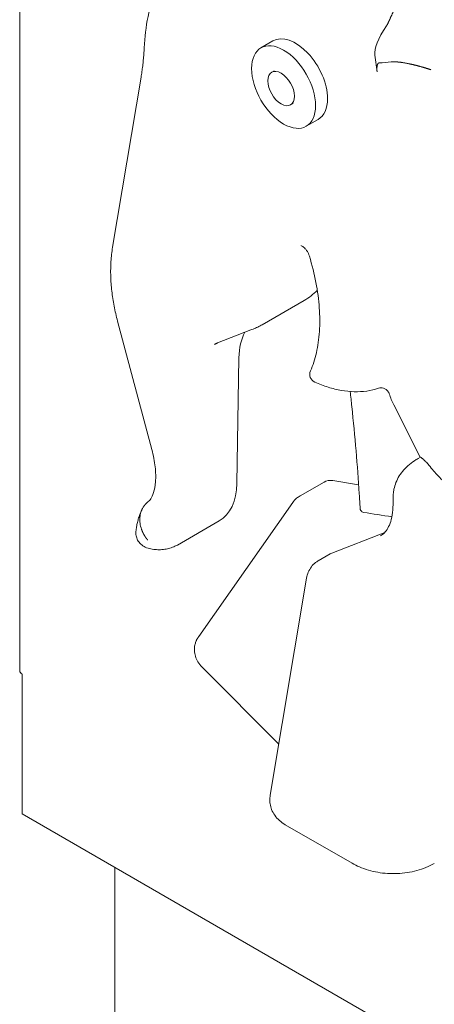
# Model space of a CAD drawing. Units: millimetres. Extents: x 0 to 49844, y 0 to 33849.
# Drawn here: x 25108 to 25352, y 31454 to 32036 of the extents above; entities that cross this region are included whole.
import ezdxf

# ---------------------------------------------------------------- set-up
doc = ezdxf.new("R2010")
doc.units = ezdxf.units.MM

# ---------------------------------------------------------------- blocks, each defined once
blk = doc.blocks.new('A$C29621C6C')
at = {"color": 0, "linetype": 'Continuous', "lineweight": 0, "extrusion": (-5.55112e-17, 0.816497, 0.57735)}
for p, q in [((-3913.46, 22845.01), (-3913.46, 23557.4)), ((-3763.97, 23216.89), (-3771.04, 23212.81)), ((-3763.97, 23216.89), (-3771.04, 23212.81)), ((-3703.85, 23208.54), (-3702.47, 23198.74)), ((-3763.24, 23199.3), (-3764.72, 23198.45)), ((-3841.82, 23195.46), (-3858.63, 23095.05)), ((-3752.12, 23180.04), (-3753.59, 23179.19)), ((-3737.25, 23170.61), (-3744.32, 23166.53)), ((-3737.25, 23170.61), (-3744.32, 23166.53)), ((-3770.26, 23049.37), (-3745.51, 23063.66)), ((-3855.68, 23051.44), (-3835.48, 22975.71)), ((-3796.64, 23038.58), (-3777, 23046.27)), ((-3784.07, 23029.88), (-3785.3, 22955.67)), ((-3692.66, 23001.95), (-3676.97, 22971.08)), ((-3678.31, 22970.31), (-3676.96, 22971.09)), ((-3747.95, 22948.29), (-3733.81, 22956.45)), ((-3728.64, 22957.27), (-3713.38, 22954.87)), ((-3752.25, 22944.33), (-3807.79, 22865.33)), ((-3820.4, 22919.26), (-3795.65, 22933.55)), ((-3697.89, 22926.75), (-3729.3, 22914.45)), ((-3730.21, 22914.02), (-3737.28, 22909.93)), ((-3765.57, 22771.56), (-3744.11, 22899.7)), ((-3805.83, 22847.2), (-3760.53, 22801.65)), ((-3912, 22761.32), (-3912, 22842.97)), ((-3912, 22760.47), (-3912, 22761.32)), ((-3228.99, 22366.13), (-3912, 22760.47)), ((-3717.24, 22731.35), (-3756.67, 22754.12)), ((-3857.27, 22728.87), (-3857.27, 22056.9))]:
    blk.add_line(p, q, dxfattribs=at)
at = {"color": 0, "linetype": 'Continuous', "lineweight": 0, "extrusion": (-7.89729e-17, 1.66533e-16, -1)}
blk.add_arc((3737.25, 23020.05), 5, 294.05642, 23.85686, dxfattribs=at)
at = {"color": 0, "linetype": 'Continuous', "lineweight": 0, "extrusion": (-2.34618e-17, 1.11022e-16, -1)}
blk.add_arc((3657.01, 23020.08), 40, 333.04804, 343.25884, dxfattribs=at)
at = {"color": 0, "linetype": 'Continuous', "lineweight": 0}
for centre, major_axis, ratio, start_param, end_param in [((-3635.15, 23260.58), (67.63, 54.63), 0.228254, 2.505952, 3.00559), ((-3757.68, 23189.67), (13.36, -23.14), 0.57735, -5.497787, 0.785398), ((-3757.68, 23189.67), (13.36, -23.14), 0.57735, -5.497787, 0.785398), ((-3750.61, 23193.75), (-13.36, 23.14), 0.57735, -2.356194, 0), ((-3750.61, 23193.75), (-13.36, 23.14), 0.57735, -2.356194, 0), ((-3759.16, 23188.82), (5.56, -9.63), 0.57735, -5.497787, 0.785398), ((-3750.61, 23193.75), (13.36, -23.14), 0.57735, 0, 0.785398), ((-3750.61, 23193.75), (13.36, -23.14), 0.57735, 0, 0.785398), ((-3748.72, 23008.69), (-25, 43.3), 0.57735, 0.333041, 0.766347), ((-3720.21, 22896.7), (10, -17.32), 0.57735, 3.054326, 3.141593), ((-3908.46, 22845.01), (-5, 0), 0.57735, 0, 0.785398)]:
    blk.add_ellipse(centre, major_axis=major_axis, ratio=ratio, start_param=start_param, end_param=end_param, dxfattribs=at)
at = {"color": 0, "linetype": 'Continuous', "lineweight": 0, "extrusion": (3.69184e-17, 2.13611e-16, -1)}
blk.add_ellipse((-3800.3, 23158.56), major_axis=(54.79, -94.9), ratio=0.57735, start_param=-0.153289, end_param=0, dxfattribs=at)
at = {"color": 0, "linetype": 'Continuous', "lineweight": 0, "extrusion": (1.65999e-17, 1.37781e-16, -1)}
blk.add_ellipse((-3820.65, 22976.85), major_axis=(-25, 43.3), ratio=0.57735, start_param=2.375246, end_param=3.141593, dxfattribs=at)
at = {"color": 0, "linetype": 'Continuous', "lineweight": 0, "extrusion": (1.29348e-16, 3.31074e-16, -1)}
blk.add_ellipse((-3723.81, 22939.13), major_axis=(-10, 17.32), ratio=0.57735, start_param=0, end_param=0.436332, dxfattribs=at)
at = {"color": 0, "linetype": 'Continuous', "lineweight": 0}
for points, knots in [([(-3839.96, 23212.79), (-3839.63, 23219.14), (-3838.89, 23225.33), (-3836.51, 23237.28), (-3834.87, 23243.04), (-3830.65, 23254.01), (-3828.06, 23259.22), (-3821.88, 23268.89), (-3818.28, 23273.36), (-3810.15, 23281.28), (-3805.61, 23284.74), (-3800.7, 23287.57)], [0.0578158, 0.0578158, 0.0578158, 0.0578158, 0.2033322, 0.2033322, 0.3488487, 0.3488487, 0.4943652, 0.4943652, 0.6398817, 0.6398817, 0.7853982, 0.7853982, 0.7853982, 0.7853982]), ([(-3696.98, 23225.78), (-3696.79, 23226.05), (-3696.61, 23226.36), (-3696.38, 23226.78), (-3696.34, 23226.86), (-3696.25, 23227.03), (-3696.2, 23227.12), (-3696.06, 23227.39), (-3695.97, 23227.57), (-3695.7, 23228.13), (-3695.52, 23228.52), (-3695.15, 23229.34), (-3694.97, 23229.76), (-3694.72, 23230.31), (-3694.67, 23230.42), (-3694.58, 23230.64), (-3694.53, 23230.75), (-3694.38, 23231.08), (-3694.28, 23231.3), (-3693.97, 23231.97), (-3693.76, 23232.43), (-3693.32, 23233.34), (-3693.1, 23233.8), (-3692.62, 23234.72), (-3692.38, 23235.18), (-3691.99, 23235.87), (-3691.85, 23236.1), (-3691.58, 23236.56), (-3691.45, 23236.79), (-3691.03, 23237.47), (-3690.73, 23237.91), (-3690.13, 23238.79), (-3689.81, 23239.22), (-3689.32, 23239.86), (-3689.07, 23240.17), (-3688.81, 23240.48), (-3688.64, 23240.69), (-3688.55, 23240.79), (-3688.1, 23241.3), (-3687.74, 23241.69), (-3686.99, 23242.44), (-3686.6, 23242.8), (-3686.19, 23243.16), (-3686.16, 23243.18), (-3686.14, 23243.2)], [0.1215024, 0.1215024, 0.1215024, 0.1215024, 0.1840024, 0.1840024, 0.1996274, 0.1996274, 0.2152524, 0.2152524, 0.2465024, 0.2465024, 0.3090024, 0.3090024, 0.3715024, 0.3715024, 0.3871274, 0.3871274, 0.4027524, 0.4027524, 0.4340024, 0.4340024, 0.4965024, 0.4965024, 0.5590024, 0.5590024, 0.6215024, 0.6215024, 0.6527524, 0.6527524, 0.6840024, 0.6840024, 0.7465024, 0.7465024, 0.8090024, 0.8090024, 0.8402524, 0.8558774, 0.8558774, 0.8715024, 0.8715024, 0.9340024, 0.9340024, 0.9965024, 0.9965024, 1, 1, 1, 1]), ([(-3841.82, 23195.46), (-3841.63, 23196.56), (-3841.46, 23197.66), (-3841.14, 23199.9), (-3840.99, 23201.04), (-3840.72, 23203.32), (-3840.6, 23204.48), (-3840.37, 23206.81), (-3840.27, 23207.99), (-3840.1, 23210.37), (-3840.02, 23211.58), (-3839.96, 23212.79)], [2.9670597, 2.9670597, 2.9670597, 2.9670597, 2.9904032, 2.9904032, 3.0137466, 3.0137466, 3.03709, 3.03709, 3.0604335, 3.0604335, 3.0837769, 3.0837769, 3.0837769, 3.0837769]), ([(-3694.26, 23204.55), (-3694.22, 23204.55), (-3694.15, 23204.56), (-3694.05, 23204.56), (-3693.94, 23204.57), (-3693.84, 23204.58), (-3693.73, 23204.58), (-3693.63, 23204.59), (-3693.53, 23204.59), (-3693.43, 23204.6), (-3693.32, 23204.6), (-3693.22, 23204.6), (-3693.12, 23204.61), (-3693.02, 23204.61), (-3692.92, 23204.61), (-3692.82, 23204.61), (-3692.72, 23204.61), (-3692.62, 23204.61), (-3692.53, 23204.61), (-3692.43, 23204.61), (-3692.33, 23204.61), (-3692.24, 23204.61), (-3692.14, 23204.6), (-3692.04, 23204.6), (-3691.95, 23204.6), (-3691.86, 23204.59), (-3691.76, 23204.59), (-3691.67, 23204.59), (-3691.58, 23204.58), (-3691.49, 23204.58), (-3691.4, 23204.57), (-3691.31, 23204.57), (-3691.22, 23204.56), (-3691.13, 23204.56), (-3691.04, 23204.55), (-3690.96, 23204.54), (-3690.87, 23204.54), (-3690.79, 23204.53), (-3690.7, 23204.52), (-3690.62, 23204.52), (-3690.53, 23204.51), (-3690.45, 23204.5), (-3690.37, 23204.5), (-3690.29, 23204.49), (-3690.21, 23204.48), (-3690.13, 23204.47), (-3690.05, 23204.46), (-3689.98, 23204.46), (-3689.9, 23204.45), (-3689.83, 23204.44), (-3689.75, 23204.43), (-3689.68, 23204.43), (-3689.6, 23204.42), (-3689.53, 23204.41), (-3689.28, 23204.38), (-3688.85, 23204.33), (-3688.22, 23204.25), (-3687.6, 23204.16), (-3686.97, 23204.06), (-3686.35, 23203.96), (-3685.72, 23203.85), (-3685.09, 23203.73), (-3684.46, 23203.61), (-3683.88, 23203.49), (-3683.36, 23203.39), (-3682.89, 23203.29), (-3682.43, 23203.18), (-3681.96, 23203.08), (-3681.49, 23202.97), (-3681.02, 23202.86), (-3680.55, 23202.75), (-3680.08, 23202.64), (-3679.61, 23202.52), (-3679.14, 23202.4), (-3678.67, 23202.28), (-3678.19, 23202.16), (-3677.72, 23202.03), (-3677.25, 23201.9), (-3676.78, 23201.77), (-3676.31, 23201.64), (-3675.84, 23201.5), (-3675.37, 23201.37), (-3674.9, 23201.23), (-3674.43, 23201.09), (-3673.96, 23200.95), (-3673.5, 23200.8), (-3673.03, 23200.66), (-3672.57, 23200.51), (-3672.11, 23200.36), (-3671.65, 23200.21), (-3671.19, 23200.06), (-3670.88, 23199.96), (-3670.73, 23199.9)], [0, 0, 0, 0, 0.006096, 0.012137, 0.018123, 0.024054, 0.02993, 0.035752, 0.04152, 0.047233, 0.052892, 0.058497, 0.064049, 0.069546, 0.07499, 0.08038, 0.085717, 0.091, 0.09623, 0.101408, 0.106532, 0.111603, 0.116622, 0.121588, 0.126502, 0.131363, 0.136171, 0.140928, 0.145633, 0.150285, 0.154886, 0.159435, 0.163932, 0.168378, 0.172773, 0.177116, 0.181407, 0.185648, 0.189838, 0.193976, 0.198064, 0.202101, 0.206087, 0.210023, 0.213909, 0.217744, 0.221528, 0.225263, 0.228947, 0.232581, 0.236166, 0.2397, 0.243185, 0.24662, 0.250005, 0.2792, 0.308021, 0.336475, 0.364573, 0.392324, 0.419738, 0.446822, 0.473577, 0.500002, 0.519258, 0.538417, 0.557479, 0.576441, 0.595303, 0.614065, 0.632726, 0.651284, 0.66974, 0.688093, 0.706341, 0.724485, 0.742524, 0.760457, 0.778284, 0.796004, 0.813616, 0.831119, 0.84851, 0.865789, 0.882954, 0.900004, 0.91694, 0.933764, 0.95048, 0.967089, 0.983595, 1, 1, 1, 1]), ([(-3701.29, 23203.92), (-3701.3, 23203.92), (-3701.33, 23203.91), (-3701.36, 23203.91), (-3701.39, 23203.9), (-3701.42, 23203.89), (-3701.45, 23203.88), (-3701.48, 23203.87), (-3701.51, 23203.86), (-3701.53, 23203.85), (-3701.56, 23203.84), (-3701.59, 23203.82), (-3701.62, 23203.81), (-3701.64, 23203.79), (-3701.67, 23203.78), (-3701.7, 23203.76), (-3701.72, 23203.74), (-3701.75, 23203.72), (-3701.77, 23203.7), (-3701.8, 23203.68), (-3701.82, 23203.66), (-3701.85, 23203.64), (-3701.87, 23203.61), (-3701.89, 23203.59), (-3701.91, 23203.56), (-3701.94, 23203.54), (-3701.96, 23203.51), (-3701.98, 23203.48), (-3702, 23203.45), (-3702.02, 23203.42), (-3702.04, 23203.39), (-3702.06, 23203.36), (-3702.08, 23203.33), (-3702.1, 23203.29), (-3702.12, 23203.26), (-3702.14, 23203.22), (-3702.16, 23203.19), (-3702.17, 23203.15), (-3702.19, 23203.11), (-3702.21, 23203.07), (-3702.22, 23203.03), (-3702.24, 23202.99), (-3702.25, 23202.95), (-3702.27, 23202.91), (-3702.28, 23202.86), (-3702.3, 23202.82), (-3702.31, 23202.77), (-3702.33, 23202.72), (-3702.34, 23202.68), (-3702.35, 23202.63), (-3702.37, 23202.58), (-3702.38, 23202.53), (-3702.39, 23202.48), (-3702.4, 23202.42), (-3702.41, 23202.37), (-3702.42, 23202.32), (-3702.43, 23202.26), (-3702.44, 23202.2), (-3702.45, 23202.15), (-3702.47, 23202.06), (-3702.48, 23201.93), (-3702.5, 23201.78), (-3702.52, 23201.62), (-3702.54, 23201.46), (-3702.55, 23201.31), (-3702.56, 23201.15), (-3702.57, 23200.99), (-3702.58, 23200.83), (-3702.59, 23200.67), (-3702.59, 23200.51), (-3702.59, 23200.36), (-3702.59, 23200.2), (-3702.59, 23200.04), (-3702.58, 23199.88), (-3702.58, 23199.72), (-3702.57, 23199.56), (-3702.56, 23199.4), (-3702.55, 23199.29), (-3702.54, 23199.24)], [0, 0, 0, 0, 0.0080801, 0.0161497, 0.0242104, 0.0322638, 0.0403116, 0.0483552, 0.0563964, 0.0644368, 0.0724779, 0.0805215, 0.0885691, 0.0966223, 0.1046829, 0.1127525, 0.1208327, 0.1289251, 0.1370314, 0.1451532, 0.1532921, 0.1614498, 0.1696279, 0.1778279, 0.1860515, 0.1943002, 0.2025757, 0.2108795, 0.2192132, 0.2275783, 0.2359763, 0.2444088, 0.2528773, 0.2613832, 0.2699281, 0.2785133, 0.2871403, 0.2958105, 0.3045254, 0.3132863, 0.3220945, 0.3309515, 0.3398584, 0.3488167, 0.3578276, 0.3668923, 0.376012, 0.385188, 0.3944215, 0.4037137, 0.4130655, 0.4224783, 0.431953, 0.4414907, 0.4510925, 0.4607594, 0.4704924, 0.4802925, 0.4901606, 0.5000976, 0.5265355, 0.5526771, 0.5785267, 0.6040889, 0.6293681, 0.654369, 0.6790966, 0.7035561, 0.7277528, 0.7516924, 0.7753808, 0.7988243, 0.8220295, 0.8450034, 0.8677532, 0.8902866, 0.9126115, 0.9346222, 0.9346222, 0.9346222, 0.9346222]), ([(-3855.68, 23051.44), (-3856.47, 23054.41), (-3857.16, 23057.39), (-3858.3, 23063.33), (-3858.75, 23066.29), (-3859.42, 23072.18), (-3859.64, 23075.11), (-3859.81, 23080.91), (-3859.77, 23083.79), (-3859.41, 23089.48), (-3859.09, 23092.29), (-3858.63, 23095.05)], [5.9341195, 5.9341195, 5.9341195, 5.9341195, 6.0388392, 6.0388392, 6.143559, 6.143559, 6.2482787, 6.2482787, 6.3529985, 6.3529985, 6.4577182, 6.4577182, 6.4577182, 6.4577182]), ([(-3742.45, 23089.88), (-3742.59, 23090.36), (-3742.78, 23090.86), (-3743.26, 23091.89), (-3743.55, 23092.41), (-3744.19, 23093.38), (-3744.54, 23093.84), (-3745.25, 23094.62), (-3745.6, 23094.96), (-3746.23, 23095.47), (-3746.52, 23095.66), (-3746.97, 23095.91), (-3747.15, 23095.98), (-3747.33, 23096.03), (-3747.37, 23096.04), (-3747.37, 23096.04)], [3.541311, 3.541311, 3.541311, 3.541311, 3.778606, 3.778606, 4.0259, 4.0259, 4.274171, 4.274171, 4.513667, 4.513667, 4.736478, 4.736478, 4.941517, 4.941517, 5.092877, 5.092877, 5.092877, 5.092877]), ([(-3741.82, 23022.07), (-3740.38, 23025.34), (-3739.19, 23028.94), (-3737.41, 23036.73), (-3736.81, 23040.92), (-3736.24, 23049.78), (-3736.26, 23054.45), (-3736.95, 23064.13), (-3737.61, 23069.15), (-3739.57, 23079.39), (-3740.86, 23084.62), (-3742.45, 23089.88)], [2.7552474, 2.7552474, 2.7552474, 2.7552474, 2.9124601, 2.9124601, 3.0696727, 3.0696727, 3.2268854, 3.2268854, 3.3840981, 3.3840981, 3.5413108, 3.5413108, 3.5413108, 3.5413108]), ([(-3770.26, 23049.37), (-3770.69, 23049.12), (-3771.12, 23048.88), (-3772, 23048.42), (-3772.45, 23048.19), (-3773.35, 23047.76), (-3773.8, 23047.55), (-3774.72, 23047.15), (-3775.18, 23046.96), (-3776.11, 23046.59), (-3776.58, 23046.42), (-3777.06, 23046.25)], [3.9269908, 3.9269908, 3.9269908, 3.9269908, 3.9486457, 3.9486457, 3.9703006, 3.9703006, 3.9919555, 3.9919555, 4.0136104, 4.0136104, 4.0352652, 4.0352652, 4.0352652, 4.0352652]), ([(-3796.64, 23038.58), (-3796.77, 23038.53), (-3796.89, 23038.48), (-3797.14, 23038.37), (-3797.27, 23038.32), (-3797.51, 23038.21), (-3797.63, 23038.15), (-3797.88, 23038.03), (-3798, 23037.97), (-3798.23, 23037.84), (-3798.35, 23037.77), (-3798.47, 23037.71)], [5.41052068, 5.41052068, 5.41052068, 5.41052068, 5.42797397, 5.42797397, 5.44542727, 5.44542727, 5.46288056, 5.46288056, 5.48033385, 5.48033385, 5.49778714, 5.49778714, 5.49778714, 5.49778714]), ([(-3701.64, 23011.82), (-3703.89, 23011.07), (-3706.22, 23010.53), (-3711.02, 23009.85), (-3713.48, 23009.72), (-3718.48, 23009.85), (-3721.03, 23010.11), (-3726.18, 23011.01), (-3728.79, 23011.65), (-3734.02, 23013.3), (-3736.65, 23014.3), (-3739.29, 23015.48)], [4.0446313, 4.0446313, 4.0446313, 4.0446313, 4.1555996, 4.1555996, 4.266568, 4.266568, 4.3775363, 4.3775363, 4.4885046, 4.4885046, 4.5994729, 4.5994729, 4.5994729, 4.5994729]), ([(-3712.51, 22940.97), (-3712.67, 22943.77), (-3712.84, 22946.58), (-3713.55, 22957.83), (-3714.18, 22966.31), (-3715.63, 22983.52), (-3716.46, 22992.25), (-3717.7, 23003.97), (-3718.02, 23006.93), (-3718.35, 23009.9)], [0, 0, 0, 0, 10.000092, 10.000092, 40.002574, 40.002574, 70.548493, 70.548493, 80.853991, 80.853991, 80.853991, 80.853991]), ([(-3695.31, 23008.56), (-3695.38, 23008.8), (-3695.49, 23009.06), (-3695.76, 23009.62), (-3695.95, 23009.92), (-3696.47, 23010.57), (-3696.82, 23010.91), (-3697.65, 23011.48), (-3698.13, 23011.72), (-3699.15, 23012.02), (-3699.69, 23012.09), (-3700.7, 23012.06), (-3701.19, 23011.97), (-3701.64, 23011.82)], [0, 0, 0, 0, 0.887135, 0.887135, 1.969251, 1.969251, 3.433097, 3.433097, 5.023205, 5.023205, 6.632873, 6.632873, 8.093134, 8.093134, 8.093134, 8.093134]), ([(-3837.33, 22945.09), (-3836.98, 22945.36), (-3836.55, 22945.76), (-3835.5, 22947.35), (-3834.9, 22948.55), (-3833.87, 22951.92), (-3833.45, 22954.09), (-3833.09, 22959.21), (-3833.15, 22962.17), (-3833.86, 22968.61), (-3834.52, 22972.1), (-3835.48, 22975.71)], [2.424217, 2.424217, 2.424217, 2.424217, 2.637505, 2.637505, 2.850794, 2.850794, 3.064082, 3.064082, 3.27737, 3.27737, 3.490659, 3.490659, 3.490659, 3.490659]), ([(-3692.51, 22952.27), (-3692.25, 22953.63), (-3691.86, 22954.97), (-3690.82, 22957.57), (-3690.17, 22958.84), (-3688.64, 22961.28), (-3687.75, 22962.46), (-3685.75, 22964.72), (-3684.62, 22965.79), (-3682.14, 22967.84), (-3680.77, 22968.81), (-3679, 22969.91), (-3678.65, 22970.11), (-3678.3, 22970.31)], [0, 0, 0, 0, 4.631874, 4.631874, 9.347652, 9.347652, 14.209155, 14.209155, 19.305024, 19.305024, 24.702465, 24.702465, 25.983437, 25.983437, 25.983437, 25.983437]), ([(-3671.87, 22966.37), (-3672.18, 22966.76), (-3672.48, 22967.12), (-3673.07, 22967.8), (-3673.36, 22968.11), (-3673.72, 22968.48), (-3673.79, 22968.55), (-3673.93, 22968.69), (-3674, 22968.76), (-3674.2, 22968.96), (-3674.33, 22969.09), (-3674.72, 22969.46), (-3674.96, 22969.68), (-3675.3, 22969.98), (-3675.4, 22970.07), (-3675.56, 22970.2), (-3675.61, 22970.25), (-3675.71, 22970.33), (-3675.76, 22970.37), (-3675.99, 22970.56), (-3676.16, 22970.69), (-3676.44, 22970.89), (-3676.56, 22970.97), (-3676.68, 22971.03), (-3676.7, 22971.05), (-3676.74, 22971.07), (-3676.76, 22971.07), (-3676.81, 22971.09), (-3676.84, 22971.1), (-3676.86, 22971.1)], [0, 0, 0, 0, 0.125, 0.125, 0.25, 0.25, 0.28125, 0.28125, 0.3125, 0.3125, 0.375, 0.375, 0.5, 0.5, 0.5625, 0.5625, 0.59375, 0.59375, 0.625, 0.625, 0.75, 0.75, 0.875, 0.875, 0.90625, 0.90625, 0.9375, 0.9375, 1, 1, 1, 1]), ([(-3660.09, 22954.18), (-3661.18, 22955.07), (-3662.25, 22955.99), (-3664.31, 22957.92), (-3665.31, 22958.91), (-3667.26, 22960.96), (-3668.22, 22962.01), (-3670.07, 22964.16), (-3670.98, 22965.26), (-3671.87, 22966.37)], [0, 0, 0, 0, 0.25, 0.25, 0.5, 0.5, 0.75, 0.75, 1, 1, 1, 1]), ([(-3752.25, 22944.33), (-3751.61, 22945.25), (-3750.85, 22946.1), (-3749.36, 22947.38), (-3748.67, 22947.87), (-3747.95, 22948.29)], [0, 0, 0, 0, 3.584123, 3.584123, 6.246213, 6.246213, 6.246213, 6.246213]), ([(-3692.51, 22952.27), (-3692.6, 22951.78), (-3692.69, 22951.29), (-3692.83, 22950.3), (-3692.89, 22949.8), (-3692.98, 22948.8), (-3693.02, 22948.3), (-3693.07, 22947.3), (-3693.09, 22946.79), (-3693.1, 22945.78), (-3693.09, 22945.27), (-3693.08, 22944.77)], [6.0868651, 6.0868651, 6.0868651, 6.0868651, 6.1326696, 6.1326696, 6.1784742, 6.1784742, 6.2242788, 6.2242788, 6.2700834, 6.2700834, 6.315888, 6.315888, 6.315888, 6.315888]), ([(-3837.93, 22922.19), (-3837.96, 22922.23), (-3838.02, 22922.31), (-3838.11, 22922.42), (-3838.2, 22922.53), (-3838.29, 22922.65), (-3838.38, 22922.76), (-3838.47, 22922.88), (-3838.56, 22923), (-3838.64, 22923.11), (-3838.73, 22923.23), (-3838.81, 22923.35), (-3838.9, 22923.47), (-3838.98, 22923.59), (-3839.07, 22923.71), (-3839.15, 22923.83), (-3839.23, 22923.95), (-3839.31, 22924.07), (-3839.39, 22924.19), (-3839.47, 22924.32), (-3839.55, 22924.44), (-3839.63, 22924.57), (-3839.7, 22924.69), (-3839.78, 22924.82), (-3839.85, 22924.94), (-3839.93, 22925.07), (-3840, 22925.19), (-3840.07, 22925.32), (-3840.15, 22925.45), (-3840.22, 22925.58), (-3840.29, 22925.71), (-3840.35, 22925.84), (-3840.42, 22925.97), (-3840.49, 22926.1), (-3840.56, 22926.23), (-3840.62, 22926.36), (-3840.69, 22926.49), (-3840.75, 22926.62), (-3840.81, 22926.76), (-3840.87, 22926.89), (-3840.93, 22927.02), (-3840.99, 22927.16), (-3841.05, 22927.29), (-3841.11, 22927.43), (-3841.17, 22927.56), (-3841.22, 22927.7), (-3841.28, 22927.83), (-3841.33, 22927.97), (-3841.38, 22928.11), (-3841.43, 22928.24), (-3841.48, 22928.38), (-3841.53, 22928.52), (-3841.76, 22929.17), (-3842.1, 22930.35), (-3842.43, 22932.07), (-3842.57, 22933.79), (-3842.53, 22935.49), (-3842.31, 22937.13), (-3841.91, 22938.7), (-3841.33, 22940.2), (-3840.79, 22941.2), (-3840.43, 22941.77), (-3840.32, 22941.95), (-3840.19, 22942.13), (-3840.07, 22942.31), (-3839.94, 22942.48), (-3839.81, 22942.66), (-3839.68, 22942.83), (-3839.54, 22943), (-3839.4, 22943.16), (-3839.26, 22943.33), (-3839.11, 22943.49), (-3838.96, 22943.65), (-3838.81, 22943.8), (-3838.66, 22943.96), (-3838.5, 22944.11), (-3838.34, 22944.26), (-3838.18, 22944.4), (-3838.02, 22944.55), (-3837.85, 22944.69), (-3837.68, 22944.83), (-3837.51, 22944.96), (-3837.39, 22945.05), (-3837.33, 22945.09)], [0, 0, 0, 0, 0.0047228, 0.0094526, 0.0141894, 0.0189331, 0.0236837, 0.0284413, 0.0332058, 0.0379772, 0.0427556, 0.0475408, 0.052333, 0.0571321, 0.0619381, 0.066751, 0.0715708, 0.0763975, 0.081231, 0.0860715, 0.0909188, 0.095773, 0.100634, 0.1055019, 0.1103767, 0.1152583, 0.1201468, 0.1250421, 0.1299442, 0.1348532, 0.139769, 0.1446916, 0.1496211, 0.1545573, 0.1595004, 0.1644503, 0.1694069, 0.1743704, 0.1793407, 0.1843177, 0.1893015, 0.1942921, 0.1992895, 0.2042936, 0.2093045, 0.2143222, 0.2193466, 0.2243777, 0.2294156, 0.2344603, 0.2395117, 0.2445698, 0.2496346, 0.3110922, 0.3732872, 0.436214, 0.4998691, 0.561918, 0.6242747, 0.6869425, 0.749927, 0.7585347, 0.7671432, 0.7757526, 0.7843629, 0.7929741, 0.8015863, 0.8101995, 0.8188137, 0.8274289, 0.8360452, 0.8446627, 0.8532812, 0.8619009, 0.8705218, 0.8791439, 0.8877673, 0.896392, 0.9050179, 0.9136453, 0.922274, 0.9309041, 0.9393257, 0.9393257, 0.9393257, 0.9393257]), ([(-3700.49, 22924.62), (-3699.67, 22925.1), (-3698.91, 22925.68), (-3697.47, 22927.18), (-3696.77, 22928.09), (-3695.5, 22930.34), (-3694.92, 22931.68), (-3693.96, 22934.77), (-3693.59, 22936.52), (-3693.11, 22940.39), (-3693.02, 22942.51), (-3693.08, 22944.77)], [2.3561945, 2.3561945, 2.3561945, 2.3561945, 2.5198147, 2.5198147, 2.6834348, 2.6834348, 2.847055, 2.847055, 3.0106752, 3.0106752, 3.1742953, 3.1742953, 3.1742953, 3.1742953]), ([(-3844.84, 22927.33), (-3844.75, 22928.21), (-3844.64, 22929.09), (-3844.34, 22930.85), (-3844.17, 22931.74), (-3843.75, 22933.51), (-3843.51, 22934.4), (-3842.96, 22936.17), (-3842.65, 22937.06), (-3841.94, 22938.82), (-3841.55, 22939.7), (-3841.12, 22940.57)], [0.1099881, 0.1099881, 0.1099881, 0.1099881, 0.1721226, 0.1721226, 0.2342571, 0.2342571, 0.2963916, 0.2963916, 0.3585261, 0.3585261, 0.4206606, 0.4206606, 0.4206606, 0.4206606]), ([(-3712.51, 22940.97), (-3712.51, 22940.96), (-3712.51, 22940.96), (-3712.5, 22940.8), (-3712.48, 22940.66), (-3712.43, 22940.38), (-3712.39, 22940.24), (-3712.31, 22940.04), (-3712.29, 22939.97), (-3712.23, 22939.84), (-3712.19, 22939.78), (-3712.09, 22939.59), (-3711.93, 22939.36), (-3711.74, 22939.16), (-3711.61, 22939.04), (-3711.58, 22939.02), (-3711.52, 22938.98), (-3711.5, 22938.96), (-3711.41, 22938.9), (-3711.35, 22938.86), (-3711.04, 22938.69), (-3710.77, 22938.59), (-3710.48, 22938.55)], [0.4972019, 0.4972019, 0.4972019, 0.4972019, 0.5, 0.5, 0.5625, 0.5625, 0.625, 0.625, 0.65625, 0.65625, 0.6875, 0.6875, 0.75, 0.8125, 0.8125, 0.828125, 0.828125, 0.84375, 0.84375, 0.875, 0.875, 1, 1, 1, 1]), ([(-3836.01, 22916.94), (-3837.16, 22917.15), (-3838.27, 22917.48), (-3840.31, 22918.45), (-3841.24, 22919.06), (-3842.74, 22920.49), (-3843.36, 22921.28), (-3844.26, 22922.96), (-3844.57, 22923.83), (-3844.82, 22925.16), (-3844.86, 22925.59), (-3844.89, 22926.25), (-3844.89, 22926.46), (-3844.88, 22926.79), (-3844.87, 22926.9), (-3844.86, 22927.06), (-3844.86, 22927.12), (-3844.85, 22927.2), (-3844.85, 22927.23), (-3844.85, 22927.27), (-3844.84, 22927.28), (-3844.84, 22927.3), (-3844.84, 22927.31), (-3844.84, 22927.32), (-3844.84, 22927.32), (-3844.84, 22927.33), (-3844.84, 22927.33), (-3844.84, 22927.33), (-3844.84, 22927.33), (-3844.84, 22927.33)], [0, 0, 0, 0, 4.312327, 4.312327, 8.414986, 8.414986, 12.063575, 12.063575, 15.44943, 15.44943, 17.052231, 17.052231, 17.86357, 17.86357, 18.270463, 18.270463, 18.474057, 18.474057, 18.575873, 18.575873, 18.626783, 18.626783, 18.652239, 18.652239, 18.664966, 18.664966, 18.67133, 18.67133, 18.673112, 18.673112, 18.673112, 18.673112]), ([(-3820.4, 22919.26), (-3821.31, 22918.73), (-3822.27, 22918.28), (-3824.24, 22917.52), (-3825.26, 22917.22), (-3827.33, 22916.77), (-3828.39, 22916.62), (-3830.54, 22916.47), (-3831.63, 22916.46), (-3833.81, 22916.6), (-3834.91, 22916.73), (-3836.01, 22916.94)], [3.9269908, 3.9269908, 3.9269908, 3.9269908, 4.0182414, 4.0182414, 4.1094919, 4.1094919, 4.2007424, 4.2007424, 4.291993, 4.291993, 4.3832435, 4.3832435, 4.3832435, 4.3832435]), ([(-3744.11, 22899.7), (-3743.9, 22900.92), (-3743.56, 22902.12), (-3742.62, 22904.37), (-3742.01, 22905.44), (-3740.58, 22907.31), (-3739.77, 22908.15), (-3738.36, 22909.25), (-3737.83, 22909.61), (-3737.28, 22909.93)], [0, 0, 0, 0, 3.958922, 3.958922, 7.826805, 7.826805, 11.488213, 11.488213, 13.521564, 13.521564, 13.521564, 13.521564]), ([(-3805.83, 22847.2), (-3806.73, 22848.11), (-3807.55, 22849.12), (-3808.86, 22851.27), (-3809.39, 22852.4), (-3810.08, 22854.67), (-3810.27, 22855.81), (-3810.36, 22858.05), (-3810.27, 22859.16), (-3809.89, 22860.93), (-3809.68, 22861.63), (-3809.41, 22862.3)], [0, 0, 0, 0, 4.091402, 4.091402, 7.966996, 7.966996, 11.528645, 11.528645, 14.937197, 14.937197, 17.178416, 17.178416, 17.178416, 17.178416]), ([(-3807.79, 22865.33), (-3807.93, 22865.13), (-3808.06, 22864.93), (-3808.31, 22864.53), (-3808.43, 22864.33), (-3808.66, 22863.93), (-3808.77, 22863.72), (-3808.97, 22863.32), (-3809.07, 22863.11), (-3809.25, 22862.7), (-3809.33, 22862.5), (-3809.42, 22862.3)], [5.7595865, 5.7595865, 5.7595865, 5.7595865, 5.7932679, 5.7932679, 5.8269493, 5.8269493, 5.8606306, 5.8606306, 5.894312, 5.894312, 5.9279933, 5.9279933, 5.9279933, 5.9279933]), ([(-3756.67, 22754.12), (-3757.91, 22754.84), (-3759.09, 22755.67), (-3761.18, 22757.52), (-3762.11, 22758.55), (-3763.64, 22760.69), (-3764.26, 22761.82), (-3765.17, 22764.11), (-3765.49, 22765.28), (-3765.76, 22767.16), (-3765.81, 22767.85), (-3765.81, 22768.55)], [0, 0, 0, 0, 4.389729, 4.389729, 8.599735, 8.599735, 12.50802, 12.50802, 16.194212, 16.194212, 18.339316, 18.339316, 18.339316, 18.339316]), ([(-3668.73, 22731.23), (-3670.31, 22730.32), (-3671.97, 22729.51), (-3675.42, 22728.09), (-3677.22, 22727.49), (-3680.92, 22726.49), (-3682.82, 22726.09), (-3686.66, 22725.51), (-3688.6, 22725.33), (-3692.47, 22725.17), (-3694.4, 22725.19), (-3698.25, 22725.44), (-3700.16, 22725.67), (-3703.92, 22726.32), (-3705.78, 22726.75), (-3709.42, 22727.81), (-3711.21, 22728.45), (-3714.41, 22729.84), (-3715.85, 22730.55), (-3717.24, 22731.35)], [0, 0, 0, 0, 5.77654, 5.77654, 11.645398, 11.645398, 17.536143, 17.536143, 23.373248, 23.373248, 29.160931, 29.160931, 34.939499, 34.939499, 40.748338, 40.748338, 46.624588, 46.624588, 51.69246, 51.69246, 51.69246, 51.69246])]:
    blk.add_open_spline(points, degree=3, knots=knots, dxfattribs=at)
for points in [[(-3701.29, 23203.92), (-3698.95, 23204.13), (-3696.6, 23204.34), (-3694.26, 23204.55)], [(-3777.06, 23046.25), (-3777.02, 23046.27), (-3776.98, 23046.28), (-3776.95, 23046.29)], [(-3676.86, 22971.1), (-3676.92, 22971.1), (-3676.95, 22971.09), (-3676.96, 22971.09)], [(-3692.51, 22952.27), (-3692.51, 22952.27), (-3692.51, 22952.27), (-3692.51, 22952.27)], [(-3710.48, 22938.55), (-3704.9, 22937.67), (-3699.33, 22936.8), (-3693.76, 22935.92)], [(-3836.01, 22916.94), (-3836.01, 22916.94), (-3836.01, 22916.94), (-3836.01, 22916.94)], [(-3805.83, 22847.2), (-3805.83, 22847.2), (-3805.83, 22847.2), (-3805.83, 22847.2)], [(-3765.81, 22768.55), (-3765.81, 22769.56), (-3765.73, 22770.57), (-3765.57, 22771.56)], [(-3765.81, 22768.55), (-3765.81, 22768.55), (-3765.81, 22768.55), (-3765.81, 22768.55)], [(-3717.24, 22731.35), (-3717.24, 22731.35), (-3717.24, 22731.35), (-3717.24, 22731.35)]]:
    blk.add_open_spline(points, degree=3, dxfattribs=at)

msp = doc.modelspace()

# ---------------------------------------------------------------- block references
msp.add_blockref('A$C29621C6C', (29021.04, 8806.28))

doc.saveas('drawing.dxf')
